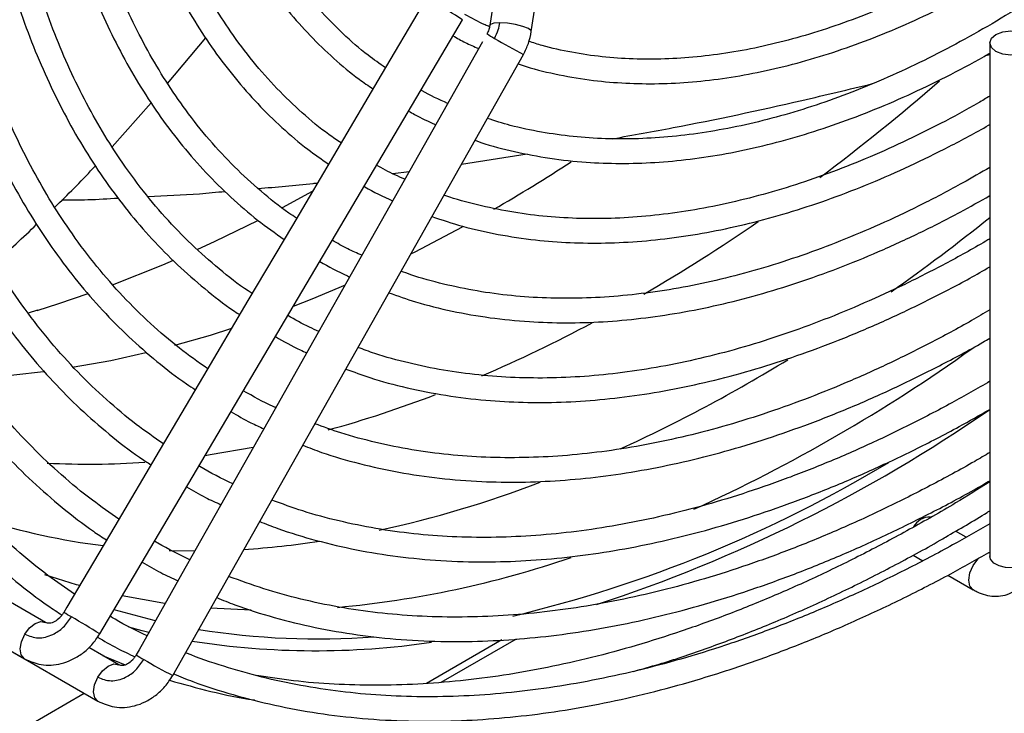
# Model space of a CAD drawing. Units: millimetres. Extents: x 5 to 414, y 3 to 291.
# Drawn here: x 216 to 221, y 41 to 45 of the extents above; entities that cross this region are included whole.
import ezdxf

# ---------------------------------------------------------------- set-up
doc = ezdxf.new("R2010")
doc.units = ezdxf.units.MM

msp = doc.modelspace()

# ---------------------------------------------------------------- linework, layer by layer
at = {"color": 7, "linetype": 'Continuous', "lineweight": 25}
for p, q in [((218.551, 44.5293), (219.0574, 47.8491)), ((218.3602, 44.8704), (218.3137, 44.5655)), ((217.9265, 44.6799), (217.6915, 44.2817)), ((216.0798, 41.0795), (218.1568, 44.5978)), ((216.468, 44.2323), (216.6869, 44.4935)), ((218.2711, 44.4717), (218.0438, 44.069)), ((221.1771, 44.4647), (221.1771, 41.5263)), ((216.4973, 40.8412), (218.5057, 44.399)), ((221.1546, 44.3933), (221.1771, 44.3992)), ((217.6915, 44.2817), (217.437, 43.8507)), ((216.1507, 43.8698), (216.3746, 44.1216)), ((218.0438, 44.069), (217.798, 43.6335)), ((217.437, 43.8507), (217.1827, 43.4198)), ((218.1511, 43.7709), (218.5278, 43.829)), ((217.7573, 43.7164), (217.8513, 43.728)), ((217.2969, 43.6134), (217.1248, 43.5196)), ((217.798, 43.6335), (217.5521, 43.198)), ((217.1827, 43.4198), (216.9283, 42.989)), ((217.5521, 43.198), (217.3063, 42.7625)), ((216.9283, 42.989), (216.674, 42.5581)), ((215.7224, 42.9331), (215.6696, 42.9172)), ((217.3063, 42.7625), (217.042, 42.2943)), ((216.674, 42.5581), (216.4197, 42.1274)), ((217.042, 42.2943), (216.7962, 41.8588)), ((216.4197, 42.1274), (216.1654, 41.6966)), ((216.7962, 41.8588), (216.5503, 41.4234)), ((216.1654, 41.6966), (215.8913, 41.2324)), ((221.0413, 41.6329), (220.9804, 41.6681)), ((220.7374, 41.5312), (220.7932, 41.499)), ((216.5503, 41.4234), (216.3045, 40.9879)), ((220.9374, 41.4158), (221.0816, 41.3326)), ((214.9809, 41.3227), (215.6491, 40.937)), ((215.7691, 41.1448), (215.5675, 41.2612)), ((215.8913, 41.2324), (215.8731, 41.2016)), ((216.9475, 41.2151), (216.7147, 41.2263)), ((215.4161, 41.0714), (216.0691, 40.6944)), ((216.1891, 40.9023), (216.0167, 41.0018)), ((218.0352, 40.8026), (218.4654, 41.0509)), ((216.0951, 40.9565), (216.2245, 40.9025)), ((216.3045, 40.9879), (216.2883, 40.9591)), ((197.9754, 30.3395), (215.9908, 40.7396))]:
    msp.add_line(p, q, dxfattribs=at)
at = {"color": 8, "linetype": 'Continuous', "lineweight": 25}
for p, q in [((216.6243, 41.5543), (216.4775, 41.5564)), ((218.3824, 41.0453), (217.9504, 40.7959))]:
    msp.add_line(p, q, dxfattribs=at)
at = {"color": 8, "linetype": 'Continuous', "lineweight": 25, "flags": 128}
for points in [[(218.3713, 44.5803), (218.337, 44.5779), (218.3172, 44.5708), (218.3137, 44.5655)], [(218.551, 44.5293), (218.5498, 44.5346), (218.5342, 44.5471), (218.5031, 44.5597), (218.4612, 44.5705), (218.4149, 44.5777), (218.3713, 44.5803)], [(218.1545, 43.4089), (217.8833, 43.266), (217.8593, 43.254)], [(217.4843, 43.0778), (217.2943, 42.9975), (217.1868, 42.9547)], [(216.8334, 42.8281), (216.7126, 42.7898), (216.5085, 42.731)], [(216.3435, 42.6889), (216.1422, 42.6444), (215.9223, 42.6047)], [(215.7573, 42.581), (215.5871, 42.5624), (215.348, 42.5465)], [(221.0814, 41.3327), (221.0632, 41.3537), (221.0567, 41.3875), (221.0632, 41.4287), (221.0816, 41.4711), (221.1091, 41.5083), (221.1146, 41.5138)], [(221.1689, 41.545), (221.174, 41.5458), (221.1771, 41.546)], [(221.382, 41.4773), (221.3483, 41.4637), (221.3085, 41.4574), (221.2674, 41.4592), (221.2298, 41.469), (221.2002, 41.4855), (221.182, 41.5069), (221.1771, 41.5263)], [(215.6501, 41.0773), (215.6779, 41.1141), (215.7105, 41.1397), (215.7428, 41.1503), (215.7692, 41.1447)], [(215.649, 40.937), (215.6481, 40.9376), (215.6301, 40.9594), (215.6242, 40.9936), (215.6312, 41.035), (215.6501, 41.0773)], [(216.0681, 40.8313), (216.0953, 40.8687), (216.1276, 40.8955), (216.1602, 40.9075), (216.188, 40.9028), (216.1886, 40.9025)], [(216.0691, 40.6944), (216.0512, 40.7144), (216.0442, 40.7477), (216.0501, 40.7888), (216.0681, 40.8313)]]:
    msp.add_lwpolyline(points, dxfattribs=at)
at = {"color": 7, "linetype": 'Continuous', "lineweight": 25, "flags": 128}
for points in [[(221.2123, 44.5137), (221.2512, 44.5287), (221.2971, 44.534), (221.343, 44.5287), (221.382, 44.5137), (221.408, 44.4913), (221.4171, 44.4647), (221.408, 44.4382), (221.382, 44.4158), (221.343, 44.4007), (221.2971, 44.3955), (221.2512, 44.4007), (221.2123, 44.4158), (221.1863, 44.4382), (221.1771, 44.4647), (221.1863, 44.4913), (221.2123, 44.5137)], [(216.9825, 43.4456), (216.7393, 43.3266), (216.6359, 43.2788)], [(216.5003, 43.2187), (216.4385, 43.1923), (216.1498, 43.0772)], [(216.011, 43.0267), (215.8424, 42.9696), (215.7197, 42.9311)], [(216.9588, 42.147), (216.7127, 42.1046), (216.6824, 42.1003)], [(215.9645, 41.3564), (215.9461, 41.3616), (215.7649, 41.4185)], [(216.4549, 41.2543), (216.4399, 41.2564), (216.2083, 41.2971)], [(216.3986, 41.1546), (216.3905, 41.1565), (216.1618, 41.2184)], [(216.3613, 41.0885), (216.3226, 41.0979), (216.2461, 41.1177)]]:
    msp.add_lwpolyline(points, dxfattribs=at)
at = {"color": 8, "linetype": 'Continuous', "lineweight": 25}
for centre, radius, start, end in [((216.3487, 41.7683), 3.3578, 57.4216, 60.652), ((218.6233, 45.0123), 0.5933, 236.5964, 241.4965), ((220.0682, 47.408), 3.3905, 239.3596, 242.5589), ((213.3554, 52.1073), 9.9347, 300.09214, 303.09223), ((213.8109, 52.6648), 11.7857, 305.24791, 308.68321), ((215.3029, 50.3574), 9.0362, 294.5722, 301.46932), ((216.2941, 47.9972), 6.474, 282.36564, 290.88432), ((216.5464, 45.267), 3.7086, 252.0487, 263.0819), ((216.5825, 46.5801), 5.0268, 273.6795, 278.6358), ((215.6042, 40.6648), 0.6003, 58.5468, 63.3897), ((214.2718, 38.25), 3.3578, 57.4216, 60.652), ((216.5992, 41.4282), 0.5627, 236.4632, 241.6297), ((218.0597, 43.8502), 3.3905, 239.3596, 242.5589)]:
    msp.add_arc(centre, radius, start, end, dxfattribs=at)
at = {"color": 7, "linetype": 'Continuous', "lineweight": 25}
for centre, radius, start, end in [((212.8968, 53.4676), 12.2028, 306.78203, 310.91861), ((214.1257, 51.7486), 10.0891, 300.16415, 304.5723), ((215.01, 50.1569), 8.2677, 293.20378, 298.06637), ((215.5286, 50.4684), 9.5338, 294.50398, 305.58025), ((215.6047, 48.6945), 6.6884, 285.46864, 291.01508), ((216.2261, 49.5143), 8.6958, 288.0752, 304.70537), ((216.0186, 46.4704), 4.4185, 266.8929, 274.1502), ((216.684, 48.5664), 7.5914, 283.41329, 301.04316), ((220.8339, 41.6409), 0.1079, 88.1822, 151.4304), ((216.9085, 47.0049), 5.7977, 275.26881, 288.8227), ((217.3279, 45.3624), 4.3112, 260.9057, 274.2667), ((217.3161, 45.5187), 4.5354, 261.0281, 278.4151)]:
    msp.add_arc(centre, radius, start, end, dxfattribs=at)
for points, knots in [([(223.9689, 47.7966), (223.932, 47.7393), (223.855, 47.6197), (223.7305, 47.4372), (223.5944, 47.2462), (223.4479, 47.0506), (223.2928, 46.8538), (223.1302, 46.6579), (222.9611, 46.4649), (222.7862, 46.2759), (222.6062, 46.0922), (222.4219, 45.9148), (222.2338, 45.7445), (222.0425, 45.582), (221.8486, 45.4279), (221.6527, 45.2827), (221.4552, 45.1471), (221.2566, 45.0213), (221.0576, 44.9057), (220.8585, 44.8008), (220.6598, 44.7067), (220.4619, 44.6238), (220.2654, 44.5521), (220.0705, 44.4921), (219.8776, 44.4437), (219.6872, 44.4073), (219.4994, 44.3828), (219.3147, 44.3706), (219.1333, 44.3707), (218.9554, 44.3833), (218.7816, 44.4094), (218.6417, 44.4393), (218.5623, 44.4653), (218.5371, 44.4736)], [0, 0, 0, 0, 0.024493, 0.051112, 0.079617, 0.109319, 0.13994, 0.171258, 0.203116, 0.235395, 0.268008, 0.300887, 0.333979, 0.367244, 0.400649, 0.434168, 0.467781, 0.501475, 0.535237, 0.569062, 0.602947, 0.636894, 0.670906, 0.704994, 0.739174, 0.773464, 0.807892, 0.842489, 0.877293, 0.912348, 0.947703, 0.983409, 1, 1, 1, 1]), ([(218.4757, 44.3459), (218.4911, 44.3405), (218.5668, 44.3137), (218.7106, 44.2805), (218.9008, 44.2484), (219.0915, 44.2323), (219.2803, 44.2295), (219.4733, 44.2397), (219.67, 44.2628), (219.87, 44.2987), (220.0728, 44.3474), (220.278, 44.4087), (220.485, 44.4824), (220.6935, 44.5684), (220.9029, 44.6664), (221.1128, 44.7762), (221.3227, 44.8975), (221.5321, 45.03), (221.7406, 45.1734), (221.9477, 45.3273), (222.1528, 45.4913), (222.3556, 45.6651), (222.5555, 45.848), (222.752, 46.0397), (222.9446, 46.2396), (223.1327, 46.4467), (223.3156, 46.6604), (223.4924, 46.8792), (223.6613, 47.1006), (223.819, 47.3188), (223.9562, 47.5199), (224.0448, 47.6542), (224.0853, 47.7188), (224.09, 47.7262)], [0, 0, 0, 0, 0.0095924, 0.047226, 0.0853505, 0.119867, 0.154412, 0.1889797, 0.2235654, 0.2581641, 0.292771, 0.3273813, 0.3619909, 0.3965963, 0.4311942, 0.4657815, 0.500355, 0.534912, 0.5694493, 0.6039631, 0.6384485, 0.6728988, 0.7073046, 0.7416522, 0.7759212, 0.8100792, 0.8440714, 0.8777983, 0.9110573, 0.943363, 0.9731852, 0.9969425, 1, 1, 1, 1]), ([(224.2162, 47.6463), (224.2158, 47.6457), (224.1759, 47.582), (224.0927, 47.4546), (223.9622, 47.261), (223.8211, 47.0617), (223.6694, 46.8572), (223.5089, 46.6511), (223.3407, 46.4458), (223.1656, 46.2428), (222.9846, 46.0438), (222.7983, 45.8497), (222.6074, 45.6617), (222.4125, 45.4806), (222.2142, 45.3071), (222.013, 45.1418), (221.8095, 44.9852), (221.6041, 44.838), (221.3974, 44.7005), (221.1899, 44.5731), (220.982, 44.4561), (220.7742, 44.3499), (220.567, 44.2547), (220.3607, 44.1708), (220.1558, 44.0984), (219.9526, 44.0376), (219.7516, 43.9887), (219.553, 43.9517), (219.3572, 43.9268), (219.1644, 43.9142), (218.975, 43.9141), (218.7891, 43.9266), (218.6073, 43.9523), (218.443, 43.9866), (218.3425, 44.0184), (218.2987, 44.0323)], [0, 0, 0, 0, 0.000227, 0.024752, 0.050157, 0.077363, 0.105715, 0.134948, 0.16485, 0.195272, 0.226102, 0.257254, 0.288666, 0.320287, 0.352076, 0.384004, 0.416045, 0.44818, 0.480393, 0.512673, 0.545013, 0.577408, 0.609856, 0.64236, 0.674924, 0.707559, 0.740277, 0.773096, 0.80604, 0.839135, 0.872414, 0.905914, 0.939676, 0.973743, 1, 1, 1, 1]), ([(217.7156, 44.3225), (217.6822, 44.3459), (217.5973, 44.4053), (217.47, 44.5171), (217.3328, 44.6563), (217.2091, 44.8058), (217.0981, 44.9625), (216.9998, 45.1241), (216.9104, 45.2959), (216.8299, 45.4773), (216.7586, 45.668), (216.6966, 45.8678), (216.6441, 46.076), (216.6009, 46.2924), (216.5676, 46.5166), (216.5433, 46.7471), (216.5353, 46.9063), (216.5314, 46.9857)], [0, 0, 0, 0, 0.0471153, 0.1199709, 0.1936411, 0.2680636, 0.3350759, 0.4019584, 0.4687197, 0.5353769, 0.601948, 0.6684497, 0.7348972, 0.801303, 0.8676771, 0.9340271, 1, 1, 1, 1]), ([(216.3959, 46.9075), (216.3976, 46.8693), (216.4028, 46.7511), (216.4218, 46.5595), (216.4523, 46.3327), (216.4928, 46.1129), (216.5428, 45.9002), (216.6023, 45.695), (216.6713, 45.4979), (216.7497, 45.3091), (216.8376, 45.1291), (216.935, 44.9583), (217.0418, 44.7969), (217.158, 44.6455), (217.2836, 44.5043), (217.4191, 44.3744), (217.5393, 44.2729), (217.6174, 44.2199), (217.6442, 44.2017)], [0, 0, 0, 0, 0.0313042, 0.0967496, 0.1623062, 0.2279761, 0.2937663, 0.3596891, 0.425762, 0.4920087, 0.5584592, 0.625151, 0.6921293, 0.7594476, 0.8271679, 0.8953604, 0.9641015, 1, 1, 1, 1]), ([(217.4614, 43.8919), (217.4378, 43.9077), (217.3603, 43.9598), (217.2374, 44.0632), (217.0922, 44.2022), (216.9558, 44.3571), (216.8329, 44.5206), (216.7234, 44.6906), (216.6266, 44.8646), (216.5389, 45.0484), (216.4602, 45.2418), (216.3908, 45.4444), (216.3308, 45.6557), (216.2802, 45.8754), (216.2391, 46.1031), (216.208, 46.3384), (216.187, 46.5644), (216.1809, 46.7148), (216.1782, 46.7818)], [0, 0, 0, 0, 0.030247, 0.099625, 0.169738, 0.240539, 0.311966, 0.37599, 0.439911, 0.503735, 0.567478, 0.631154, 0.694776, 0.758357, 0.821905, 0.885428, 0.948932, 1, 1, 1, 1]), ([(216.0411, 46.7026), (216.0451, 46.6286), (216.0537, 46.472), (216.0786, 46.2405), (216.1131, 46.0068), (216.1573, 45.7801), (216.2111, 45.5607), (216.2744, 45.3489), (216.3472, 45.1453), (216.4295, 44.9502), (216.5213, 44.7639), (216.6225, 44.5868), (216.7332, 44.4193), (216.8534, 44.2618), (216.9829, 44.1145), (217.1222, 43.9785), (217.2575, 43.8627), (217.35, 43.7983), (217.3897, 43.7706)], [0, 0, 0, 0, 0.056344, 0.11913, 0.182016, 0.245004, 0.308104, 0.371326, 0.434686, 0.498206, 0.561914, 0.625842, 0.690031, 0.754527, 0.819383, 0.884661, 0.950425, 1, 1, 1, 1]), ([(217.2069, 43.4608), (217.192, 43.4705), (217.1209, 43.5169), (217.0015, 43.6141), (216.849, 43.7533), (216.7052, 43.9087), (216.5748, 44.0728), (216.4576, 44.2437), (216.3533, 44.419), (216.2578, 44.6044), (216.1714, 44.7996), (216.0942, 45.0041), (216.0263, 45.2176), (215.9678, 45.4397), (215.9188, 45.6701), (215.8794, 45.9083), (215.85, 46.1541), (215.8313, 46.3771), (215.8266, 46.5208), (215.8248, 46.5778)], [0, 0, 0, 0, 0.017616, 0.083984, 0.151019, 0.218683, 0.286926, 0.348438, 0.409855, 0.471183, 0.532433, 0.593618, 0.65475, 0.71584, 0.776896, 0.837926, 0.898936, 0.959931, 1, 1, 1, 1]), ([(215.6877, 46.4986), (215.6887, 46.4696), (215.6925, 46.354), (215.7092, 46.1579), (215.7376, 45.9109), (215.7763, 45.6709), (215.8244, 45.4378), (215.8822, 45.2121), (215.9495, 44.9943), (216.0264, 44.7848), (216.1128, 44.5838), (216.2087, 44.3917), (216.314, 44.209), (216.4288, 44.0359), (216.5531, 43.8728), (216.6868, 43.7201), (216.8302, 43.5785), (216.9789, 43.4499), (217.084, 43.3752), (217.135, 43.339)], [0, 0, 0, 0, 0.0202681, 0.0806117, 0.1410464, 0.2015722, 0.2621931, 0.3229164, 0.3837537, 0.4447204, 0.5058363, 0.5671262, 0.6286201, 0.6903535, 0.7523677, 0.8147099, 0.8774326, 0.9405925, 1, 1, 1, 1]), ([(216.9523, 43.0296), (216.9446, 43.0344), (216.8787, 43.0765), (216.762, 43.1693), (216.6027, 43.3093), (216.4521, 43.4656), (216.3099, 43.6365), (216.1817, 43.8157), (216.0672, 44.0006), (215.9657, 44.1889), (215.8732, 44.3871), (215.7898, 44.5948), (215.7157, 44.8116), (215.651, 45.0373), (215.5958, 45.2714), (215.5502, 45.5135), (215.5141, 45.7631), (215.4884, 46.0204), (215.474, 46.2241), (215.4716, 46.3439), (215.471, 46.3735)], [0, 0, 0, 0, 0.008382, 0.072116, 0.136457, 0.201375, 0.266827, 0.332765, 0.39193, 0.451019, 0.510037, 0.568994, 0.6279, 0.686765, 0.745596, 0.804402, 0.863188, 0.921958, 0.980715, 1, 1, 1, 1]), ([(215.3334, 46.2941), (215.3366, 46.224), (215.3438, 46.065), (215.3664, 45.8244), (215.3992, 45.5713), (215.442, 45.3252), (215.4943, 45.0862), (215.5563, 44.8549), (215.6279, 44.6315), (215.709, 44.4164), (215.7996, 44.2101), (215.8998, 44.0128), (216.0094, 43.8249), (216.1286, 43.6467), (216.2571, 43.4786), (216.3952, 43.321), (216.5426, 43.1739), (216.7002, 43.0395), (216.8134, 42.951), (216.8762, 42.9113), (216.8808, 42.9084)], [0, 0, 0, 0, 0.045963, 0.104217, 0.162554, 0.220975, 0.279484, 0.338089, 0.396801, 0.455635, 0.51461, 0.573748, 0.633076, 0.692626, 0.752436, 0.812548, 0.873007, 0.933864, 0.99517, 1, 1, 1, 1]), ([(216.6978, 42.5985), (216.6432, 42.6371), (216.53, 42.7171), (216.3684, 42.8562), (216.2104, 43.0119), (216.0609, 43.1829), (215.9254, 43.3622), (215.8034, 43.5476), (215.6944, 43.7369), (215.5943, 43.9363), (215.5033, 44.1453), (215.4216, 44.3636), (215.3492, 44.591), (215.2862, 44.827), (215.2328, 45.0714), (215.189, 45.3236), (215.1547, 45.5832), (215.131, 45.8505), (215.1186, 46.0461), (215.117, 46.1542), (215.1168, 46.1691)], [0, 0, 0, 0, 0.057544, 0.119452, 0.181892, 0.24483, 0.308225, 0.365387, 0.422477, 0.4795, 0.536464, 0.593378, 0.650251, 0.70709, 0.763903, 0.820694, 0.877469, 0.934231, 0.990981, 1, 1, 1, 1]), ([(214.9794, 46.0897), (214.9798, 46.0744), (214.9824, 45.9664), (214.9967, 45.7712), (215.0228, 45.505), (215.0595, 45.2458), (215.1056, 44.9934), (215.1614, 44.7484), (215.2269, 44.511), (215.302, 44.2817), (215.3866, 44.0608), (215.4808, 43.8487), (215.5845, 43.6457), (215.6978, 43.4522), (215.8205, 43.2685), (215.9526, 43.0948), (216.0943, 42.9318), (216.2453, 42.7793), (216.4063, 42.639), (216.5338, 42.5386), (216.6102, 42.4894), (216.627, 42.4786)], [0, 0, 0, 0, 0.009293, 0.065583, 0.121949, 0.178392, 0.234912, 0.291514, 0.348207, 0.405, 0.461907, 0.518946, 0.576136, 0.633503, 0.691076, 0.748888, 0.806975, 0.86538, 0.924145, 0.983316, 1, 1, 1, 1]), ([(216.4438, 42.1682), (216.3917, 42.2045), (216.279, 42.2829), (216.1156, 42.4206), (215.9517, 42.5781), (215.7963, 42.7508), (215.6497, 42.9383), (215.5175, 43.1331), (215.3992, 43.3331), (215.2941, 43.5358), (215.198, 43.7484), (215.1112, 43.9704), (215.0336, 44.2016), (214.9654, 44.4415), (214.9068, 44.6899), (214.8578, 44.9463), (214.8183, 45.2103), (214.789, 45.4818), (214.7701, 45.7332), (214.7653, 45.8968), (214.7634, 45.965)], [0, 0, 0, 0, 0.05143, 0.111218, 0.171496, 0.232235, 0.293399, 0.354948, 0.410208, 0.465411, 0.520559, 0.57566, 0.630723, 0.685753, 0.740758, 0.795741, 0.850709, 0.905663, 0.960607, 1, 1, 1, 1]), ([(214.626, 45.8857), (214.6282, 45.8244), (214.6338, 45.6681), (214.6538, 45.4237), (214.6848, 45.1522), (214.7258, 44.8876), (214.7765, 44.63), (214.8368, 44.38), (214.9068, 44.1377), (214.9865, 43.9037), (215.0757, 43.6782), (215.1745, 43.4616), (215.2828, 43.2542), (215.4007, 43.0564), (215.528, 42.8684), (215.6648, 42.6907), (215.8111, 42.5235), (215.9667, 42.367), (216.1322, 42.2227), (216.2679, 42.1162), (216.351, 42.0624), (216.3729, 42.0482)], [0, 0, 0, 0, 0.035285, 0.089878, 0.144541, 0.199275, 0.254081, 0.308966, 0.363936, 0.419002, 0.474177, 0.529477, 0.584922, 0.640535, 0.696342, 0.752373, 0.808663, 0.865247, 0.922165, 0.979458, 1, 1, 1, 1]), ([(216.1897, 41.7377), (216.1386, 41.7729), (216.0251, 41.851), (215.859, 41.9889), (215.6896, 42.1485), (215.5286, 42.3234), (215.3763, 42.5129), (215.2385, 42.7099), (215.1144, 42.9122), (215.0037, 43.1175), (214.9019, 43.3328), (214.8093, 43.5576), (214.726, 43.7916), (214.652, 44.0346), (214.5876, 44.2861), (214.5326, 44.5459), (214.4874, 44.8135), (214.4518, 45.0886), (214.4266, 45.3711), (214.4126, 45.5954), (214.4103, 45.7274), (214.4098, 45.7609)], [0, 0, 0, 0, 0.047417, 0.105299, 0.163633, 0.222394, 0.281552, 0.34107, 0.394672, 0.448222, 0.50172, 0.555174, 0.608591, 0.661976, 0.715336, 0.768675, 0.821997, 0.875307, 0.928606, 0.981896, 1, 1, 1, 1]), ([(214.2716, 45.6811), (214.2719, 45.6672), (214.2742, 45.5548), (214.288, 45.3496), (214.3134, 45.0662), (214.3495, 44.7899), (214.395, 44.5203), (214.4504, 44.2579), (214.5154, 44.0032), (214.5901, 43.7565), (214.6745, 43.5181), (214.7684, 43.2884), (214.872, 43.0677), (214.985, 42.8564), (215.1076, 42.6546), (215.2397, 42.4629), (215.3813, 42.2814), (215.5323, 42.1105), (215.6927, 41.9505), (215.863, 41.8026), (216.0051, 41.6913), (216.0933, 41.6341), (216.1187, 41.6176)], [0, 0, 0, 0, 0.007514, 0.060493, 0.113538, 0.166647, 0.219823, 0.273067, 0.326385, 0.379786, 0.433279, 0.486877, 0.540595, 0.594451, 0.648468, 0.702669, 0.757083, 0.811739, 0.866672, 0.921917, 0.977509, 1, 1, 1, 1]), ([(215.9355, 41.3072), (215.8839, 41.3424), (215.7683, 41.4214), (215.5983, 41.561), (215.4237, 41.7231), (215.2576, 41.9005), (215.1, 42.0924), (214.9518, 42.299), (214.8184, 42.5119), (214.699, 42.7291), (214.593, 42.9483), (214.4962, 43.1771), (214.4086, 43.4152), (214.3303, 43.6624), (214.2616, 43.9182), (214.2023, 44.1823), (214.1528, 44.4545), (214.1128, 44.7341), (214.083, 45.0212), (214.063, 45.2983), (214.0578, 45.4827), (214.0554, 45.5666)], [0, 0, 0, 0, 0.045094, 0.101154, 0.157631, 0.214505, 0.271747, 0.329326, 0.38721, 0.439143, 0.491034, 0.542884, 0.594699, 0.646484, 0.698245, 0.749987, 0.801712, 0.853425, 0.905127, 0.956821, 1, 1, 1, 1]), ([(213.9157, 45.5447), (213.9185, 45.457), (213.9244, 45.2688), (213.9454, 44.9875), (213.9761, 44.6995), (214.0168, 44.4183), (214.0672, 44.1441), (214.1274, 43.8774), (214.1973, 43.6185), (214.2768, 43.3677), (214.3661, 43.1253), (214.4649, 42.8918), (214.5733, 42.6673), (214.6912, 42.4523), (214.8187, 42.2471), (214.9557, 42.0519), (215.1021, 41.867), (215.2581, 41.6929), (215.4233, 41.5297), (215.5985, 41.3786), (215.7454, 41.2642), (215.8368, 41.205), (215.8637, 41.1875)], [0, 0, 0, 0, 0.044504, 0.09549, 0.146536, 0.197641, 0.248807, 0.300039, 0.351341, 0.402721, 0.45419, 0.505758, 0.557442, 0.609257, 0.661225, 0.713367, 0.765708, 0.818277, 0.871104, 0.92422, 0.977656, 1, 1, 1, 1]), ([(218.3117, 44.5575), (218.3035, 44.5609), (218.2545, 44.5805), (218.2089, 44.6062), (218.1709, 44.6276)], [0, 0, 0, 0, 0.16895, 1, 1, 1, 1]), ([(218.3137, 44.5654), (218.312, 44.5571), (218.3087, 44.5405), (218.3007, 44.5249), (218.2967, 44.517)], [0, 0, 0, 0, 0.49715, 1, 1, 1, 1]), ([(218.3402, 44.4909), (218.3483, 44.507), (218.3626, 44.5358), (218.3687, 44.5667), (218.3713, 44.5803)], [0, 0, 0, 0, 0.559769, 1, 1, 1, 1]), ([(218.1025, 44.5059), (218.1258, 44.4925), (218.173, 44.4651), (218.2237, 44.4439), (218.2494, 44.4332)], [0, 0, 0, 0, 0.49176, 1, 1, 1, 1]), ([(218.5057, 44.399), (218.5162, 44.4198), (218.5373, 44.4615), (218.5464, 44.5067), (218.551, 44.5294)], [0, 0, 0, 0, 0.498926, 1, 1, 1, 1]), ([(218.2281, 43.9072), (218.2315, 43.9059), (218.2964, 43.8812), (218.4305, 43.8468), (218.631, 43.8053), (218.8333, 43.7818), (219.0344, 43.7727), (219.2329, 43.777), (219.4353, 43.7942), (219.6413, 43.8243), (219.8503, 43.8672), (220.062, 43.9228), (220.2759, 43.991), (220.4916, 44.0716), (220.7085, 44.1641), (220.9263, 44.2696), (221.0827, 44.3508), (221.1663, 44.4001), (221.1771, 44.4065)], [0, 0, 0, 0, 0.004115, 0.078774, 0.154336, 0.230788, 0.299673, 0.368606, 0.437576, 0.506574, 0.575591, 0.644619, 0.71365, 0.782678, 0.851696, 0.9207, 0.989684, 1, 1, 1, 1]), ([(219.0189, 43.9162), (219.1336, 43.9369), (219.4936, 44.0016), (219.9906, 44.1076), (220.3703, 44.199), (220.5053, 44.2315)], [0, 0, 0, 0, 0.23146, 0.726673, 1, 1, 1, 1]), ([(218.0719, 44.1187), (218.0221, 44.1407), (217.9697, 44.1637), (217.921, 44.1931), (217.9187, 44.1945)], [0, 0, 0, 0, 0.95227, 1, 1, 1, 1]), ([(221.1771, 44.1602), (221.1553, 44.1471), (221.0614, 44.0908), (220.8953, 44.0021), (220.6792, 43.8946), (220.4638, 43.799), (220.2494, 43.7147), (220.0366, 43.6419), (219.8256, 43.5809), (219.6167, 43.5319), (219.4104, 43.4949), (219.2069, 43.4701), (219.0065, 43.4577), (218.8095, 43.4578), (218.6161, 43.4707), (218.4265, 43.4961), (218.2418, 43.5362), (218.1165, 43.5691), (218.0548, 43.5924), (218.0512, 43.5938)], [0, 0, 0, 0, 0.019277, 0.083083, 0.146989, 0.210995, 0.275105, 0.339332, 0.403692, 0.468212, 0.532923, 0.597868, 0.663096, 0.728665, 0.79464, 0.861093, 0.928099, 0.995733, 1, 1, 1, 1]), ([(217.848, 44.0747), (217.8593, 44.0679), (217.9091, 44.0384), (217.9623, 44.0151), (218.0033, 43.9972)], [0, 0, 0, 0, 0.229205, 1, 1, 1, 1]), ([(217.9813, 43.4701), (218.0393, 43.4509), (218.1627, 43.41), (218.361, 43.3657), (218.567, 43.3347), (218.7727, 43.3191), (218.976, 43.3168), (219.1835, 43.3275), (219.3949, 43.351), (219.6096, 43.3875), (219.8272, 43.4367), (220.0474, 43.4985), (220.2696, 43.5729), (220.4934, 43.6596), (220.7185, 43.7582), (220.9443, 43.8701), (221.0973, 43.9503), (221.1749, 43.9963), (221.1771, 43.9976)], [0, 0, 0, 0, 0.063467, 0.135243, 0.207812, 0.273559, 0.339349, 0.405173, 0.471025, 0.536898, 0.602784, 0.668677, 0.734572, 0.800462, 0.866342, 0.93221, 0.998059, 1, 1, 1, 1]), ([(215.8214, 43.5241), (215.8961, 43.596), (215.9757, 43.6727), (216.0498, 43.7563), (216.0545, 43.7615)], [0, 0, 0, 0, 0.937708, 1, 1, 1, 1]), ([(217.8264, 43.6839), (217.7889, 43.7003), (217.7335, 43.7245), (217.6817, 43.7551), (217.6651, 43.7649)], [0, 0, 0, 0, 0.678305, 1, 1, 1, 1]), ([(221.1771, 43.7519), (221.1255, 43.7218), (220.9989, 43.648), (220.7976, 43.543), (220.5736, 43.4356), (220.3504, 43.3399), (220.1283, 43.2556), (219.9079, 43.183), (219.6894, 43.1222), (219.4731, 43.0735), (219.2594, 43.037), (219.0486, 43.0127), (218.841, 43.0009), (218.6368, 43.0017), (218.4363, 43.0153), (218.2396, 43.0417), (218.0476, 43.0822), (217.9024, 43.1209), (217.8235, 43.1504), (217.8048, 43.1575)], [0, 0, 0, 0, 0.042277, 0.103599, 0.165011, 0.226514, 0.288115, 0.349823, 0.411658, 0.473641, 0.535804, 0.598182, 0.660819, 0.723768, 0.787084, 0.850829, 0.915069, 0.979868, 1, 1, 1, 1]), ([(216.9856, 43.6314), (217.0905, 43.6392), (217.2032, 43.6476), (217.3182, 43.662), (217.3262, 43.663)], [0, 0, 0, 0, 0.930461, 1, 1, 1, 1]), ([(216.356, 43.5854), (216.4539, 43.5894), (216.599, 43.5953), (216.7484, 43.6097), (216.7971, 43.6143)], [0, 0, 0, 0, 0.6742039, 1, 1, 1, 1]), ([(217.5931, 43.643), (217.5945, 43.6422), (217.6467, 43.6106), (217.7025, 43.5853), (217.7568, 43.5606)], [0, 0, 0, 0, 0.025638, 1, 1, 1, 1]), ([(215.862, 43.5651), (215.9117, 43.5653), (216.0174, 43.5655), (216.1272, 43.5725), (216.1853, 43.5763)], [0, 0, 0, 0, 0.470186, 1, 1, 1, 1]), ([(217.7349, 43.0336), (217.7858, 43.0156), (217.9035, 42.9741), (218.0971, 42.9265), (218.3145, 42.8882), (218.5324, 42.8666), (218.7486, 42.8596), (218.9616, 42.866), (219.1786, 42.8852), (219.3991, 42.9173), (219.6227, 42.9622), (219.849, 43.0198), (220.0777, 43.09), (220.3082, 43.1727), (220.5402, 43.2675), (220.7733, 43.3748), (220.9857, 43.4818), (221.1204, 43.5582), (221.1771, 43.5903)], [0, 0, 0, 0, 0.052164, 0.12068, 0.189908, 0.259826, 0.322861, 0.385932, 0.449029, 0.512147, 0.575278, 0.638419, 0.701562, 0.764705, 0.827841, 0.890968, 0.954083, 1, 1, 1, 1]), ([(215.4741, 43.2106), (215.475, 43.2113), (215.5619, 43.275), (215.6404, 43.3507), (215.7181, 43.4257)], [0, 0, 0, 0, 0.010267, 1, 1, 1, 1]), ([(217.5805, 43.2483), (217.5536, 43.26), (217.4952, 43.2854), (217.4404, 43.3173), (217.411, 43.3345)], [0, 0, 0, 0, 0.461635, 1, 1, 1, 1]), ([(221.1771, 43.343), (221.1694, 43.3384), (221.0843, 43.2869), (220.9216, 43.1988), (220.6894, 43.0798), (220.4577, 42.9732), (220.227, 42.8777), (219.9976, 42.7939), (219.7699, 42.7218), (219.5442, 42.6618), (219.3209, 42.6138), (219.1002, 42.5781), (218.8824, 42.5548), (218.6679, 42.544), (218.4569, 42.5459), (218.2496, 42.5607), (218.0462, 42.5883), (217.8475, 42.6298), (217.6843, 42.6736), (217.5901, 42.7087), (217.5582, 42.7206)], [0, 0, 0, 0, 0.00586, 0.064891, 0.124007, 0.183205, 0.242487, 0.30186, 0.361335, 0.42093, 0.480665, 0.540569, 0.600674, 0.66102, 0.721652, 0.782621, 0.843981, 0.905787, 0.968097, 1, 1, 1, 1]), ([(217.3392, 43.2129), (217.3913, 43.1834), (217.4472, 43.1517), (217.5067, 43.1266), (217.5108, 43.1248)], [0, 0, 0, 0, 0.930403, 1, 1, 1, 1]), ([(217.4884, 42.5969), (217.5342, 42.58), (217.6482, 42.5379), (217.8392, 42.4874), (218.0608, 42.4436), (218.283, 42.4166), (218.5039, 42.4043), (218.7218, 42.4054), (218.9438, 42.4195), (219.1696, 42.4465), (219.3987, 42.4863), (219.6308, 42.5389), (219.8654, 42.6041), (220.1021, 42.6818), (220.3406, 42.772), (220.5804, 42.8742), (220.821, 42.9891), (221.0201, 43.0917), (221.1388, 43.1602), (221.1771, 43.1823)], [0, 0, 0, 0, 0.044072, 0.109746, 0.176062, 0.243005, 0.303603, 0.364232, 0.424887, 0.485561, 0.54625, 0.606949, 0.667654, 0.728359, 0.789062, 0.849758, 0.910445, 0.97112, 1, 1, 1, 1]), ([(221.1771, 42.9356), (221.1424, 42.915), (221.0277, 42.8471), (220.8329, 42.7433), (220.5932, 42.6241), (220.3542, 42.5169), (220.1161, 42.4211), (219.8795, 42.3371), (219.6447, 42.2649), (219.4119, 42.2048), (219.1816, 42.1569), (218.9539, 42.1213), (218.7293, 42.0981), (218.5079, 42.0875), (218.29, 42.0896), (218.0759, 42.1047), (217.8658, 42.1327), (217.6602, 42.1744), (217.4746, 42.2237), (217.3607, 42.2652), (217.3113, 42.2832)], [0, 0, 0, 0, 0.02472, 0.081775, 0.138907, 0.196115, 0.2534, 0.310772, 0.368239, 0.425819, 0.483531, 0.541399, 0.599455, 0.657732, 0.716272, 0.775119, 0.83432, 0.893925, 0.953983, 1, 1, 1, 1]), ([(217.3345, 42.8124), (217.3164, 42.8202), (217.255, 42.8468), (217.1973, 42.8801), (217.1566, 42.9035)], [0, 0, 0, 0, 0.294372, 1, 1, 1, 1]), ([(217.0853, 42.7827), (217.1321, 42.7558), (217.1907, 42.7222), (217.2528, 42.6952), (217.2653, 42.6899)], [0, 0, 0, 0, 0.79998, 1, 1, 1, 1]), ([(217.242, 42.1604), (217.278, 42.1464), (217.3833, 42.1054), (217.5666, 42.0532), (217.7915, 42.0031), (218.0253, 41.9688), (218.2584, 41.9506), (218.4893, 41.9471), (218.7164, 41.9567), (218.9474, 41.9792), (219.1819, 42.0146), (219.4195, 42.0628), (219.6598, 42.1237), (219.9025, 42.1972), (220.1472, 42.2831), (220.3934, 42.3814), (220.6407, 42.4916), (220.8889, 42.6148), (221.0678, 42.709), (221.1639, 42.7656), (221.1771, 42.7734)], [0, 0, 0, 0, 0.032697, 0.095812, 0.15951, 0.223781, 0.288601, 0.347046, 0.405518, 0.464009, 0.522515, 0.581032, 0.639556, 0.698082, 0.756607, 0.815128, 0.873643, 0.932148, 0.990641, 1, 1, 1, 1]), ([(221.1771, 42.5265), (221.1047, 42.4849), (220.9497, 42.3958), (220.7124, 42.2727), (220.4654, 42.1547), (220.2193, 42.0485), (219.9744, 41.9538), (219.731, 41.871), (219.4895, 41.8001), (219.2501, 41.7414), (219.0133, 41.695), (218.7792, 41.661), (218.5482, 41.6394), (218.3206, 41.6306), (218.0965, 41.6345), (217.8763, 41.6514), (217.6601, 41.6814), (217.4484, 41.725), (217.249, 41.7787), (217.1235, 41.8244), (217.0645, 41.846)], [0, 0, 0, 0, 0.048489, 0.103768, 0.159116, 0.214534, 0.270026, 0.3256, 0.381267, 0.437041, 0.492942, 0.548993, 0.605222, 0.66166, 0.718344, 0.775315, 0.832614, 0.890285, 0.948372, 1, 1, 1, 1]), ([(217.0881, 42.3759), (217.0831, 42.378), (217.0186, 42.4057), (216.9579, 42.4401), (216.9018, 42.4719)], [0, 0, 0, 0, 0.0768349, 1, 1, 1, 1]), ([(216.8313, 42.3525), (216.8687, 42.3306), (216.9298, 42.2949), (216.9946, 42.266), (217.0197, 42.2548)], [0, 0, 0, 0, 0.61281, 1, 1, 1, 1]), ([(216.9955, 41.7238), (217.0299, 41.7101), (217.1351, 41.668), (217.3197, 41.6133), (217.549, 41.559), (217.7873, 41.5205), (218.0334, 41.4972), (218.2781, 41.4901), (218.5194, 41.4973), (218.7559, 41.5173), (218.996, 41.5501), (219.2393, 41.5958), (219.4855, 41.6542), (219.7342, 41.7252), (219.985, 41.8087), (220.2376, 41.9047), (220.4914, 42.0127), (220.7462, 42.1332), (220.9749, 42.2503), (221.1186, 42.3322), (221.1771, 42.3656)], [0, 0, 0, 0, 0.029515, 0.090406, 0.15183, 0.213778, 0.27623, 0.339156, 0.395661, 0.452189, 0.508731, 0.565283, 0.621842, 0.678404, 0.734967, 0.791528, 0.848083, 0.904631, 0.96117, 1, 1, 1, 1]), ([(221.1771, 42.1189), (221.1484, 42.1018), (221.0347, 42.0343), (220.8361, 41.9275), (220.5817, 41.7989), (220.3278, 41.6825), (220.0749, 41.5775), (219.8234, 41.4844), (219.5735, 41.4031), (219.3255, 41.3339), (219.0799, 41.277), (218.8368, 41.2324), (218.5966, 41.2002), (218.3596, 41.1807), (218.1259, 41.1739), (217.8959, 41.1799), (217.6699, 41.199), (217.4479, 41.2312), (217.2305, 41.2771), (217.0194, 41.3349), (216.8845, 41.3844), (216.8178, 41.4089)], [0, 0, 0, 0, 0.018142, 0.07174, 0.125403, 0.17913, 0.232923, 0.286787, 0.34073, 0.394762, 0.448898, 0.503157, 0.557559, 0.612132, 0.666903, 0.721908, 0.777181, 0.832761, 0.888686, 0.944997, 1, 1, 1, 1]), ([(216.8419, 41.9399), (216.7776, 41.9704), (216.7114, 42.0017), (216.6491, 42.04), (216.6474, 42.041)], [0, 0, 0, 0, 0.9724478, 1, 1, 1, 1]), ([(216.7492, 41.2873), (216.7837, 41.2733), (216.8906, 41.2297), (217.0784, 41.1723), (217.3123, 41.1143), (217.5551, 41.0721), (217.8059, 41.045), (218.0552, 41.0341), (218.3014, 41.0377), (218.5429, 41.0541), (218.7881, 41.0833), (219.0368, 41.1255), (219.2884, 41.1804), (219.5427, 41.2479), (219.7993, 41.3281), (220.0577, 41.4207), (220.3177, 41.5256), (220.5789, 41.6425), (220.8408, 41.7722), (221.0403, 41.8773), (221.1525, 41.9428), (221.1771, 41.9572)], [0, 0, 0, 0, 0.028102, 0.086999, 0.146385, 0.206252, 0.266584, 0.327354, 0.382079, 0.436825, 0.491584, 0.546354, 0.601131, 0.655913, 0.710696, 0.765478, 0.820256, 0.875029, 0.929794, 0.98455, 1, 1, 1, 1]), ([(216.5771, 41.9219), (216.6126, 41.9011), (216.6763, 41.8635), (216.7439, 41.8329), (216.7739, 41.8193)], [0, 0, 0, 0, 0.5563342, 1, 1, 1, 1]), ([(221.1771, 41.9504), (221.1117, 41.9097), (220.9587, 41.8143), (220.7178, 41.6772), (220.4548, 41.5371), (220.1921, 41.4087), (219.9301, 41.2917), (219.6692, 41.1865), (219.4096, 41.0931), (219.1519, 41.0117), (218.8961, 40.9425), (218.6427, 40.8856), (218.392, 40.8411), (218.1442, 40.8091), (217.8995, 40.7898), (217.6583, 40.7833), (217.4209, 40.7899), (217.1931, 40.808), (217.0473, 40.8305), (216.9772, 40.8414)], [0, 0, 0, 0, 0.044216, 0.10348, 0.162814, 0.222216, 0.281686, 0.341226, 0.400842, 0.460542, 0.52034, 0.580248, 0.640288, 0.700481, 0.760854, 0.821437, 0.882263, 0.943369, 1, 1, 1, 1]), ([(220.9228, 41.6341), (221.0028, 41.6798), (221.0876, 41.7282), (221.1723, 41.7819), (221.1771, 41.7849)], [0, 0, 0, 0, 0.942714, 1, 1, 1, 1]), ([(221.1771, 41.7102), (221.1061, 41.6693), (220.9478, 41.5779), (220.7024, 41.4495), (220.4411, 41.3227), (220.1806, 41.2078), (219.9212, 41.1045), (219.6633, 41.0131), (219.4071, 40.9337), (219.153, 40.8666), (218.9013, 40.8117), (218.6523, 40.7692), (218.4062, 40.7393), (218.1634, 40.722), (217.924, 40.7176), (217.6884, 40.7261), (217.4567, 40.7476), (217.2293, 40.7825), (217.0062, 40.8304), (216.7887, 40.8934), (216.6436, 40.9412), (216.5731, 40.9716), (216.5714, 40.9724)], [0, 0, 0, 0, 0.042379, 0.094506, 0.146692, 0.198938, 0.251247, 0.303624, 0.356078, 0.408618, 0.46126, 0.51402, 0.56692, 0.619983, 0.673236, 0.726711, 0.780439, 0.834456, 0.888796, 0.943494, 0.998581, 1, 1, 1, 1]), ([(219.1359, 40.8648), (219.1848, 40.8784), (219.3212, 40.9165), (219.5475, 40.9929), (219.8144, 41.0926), (220.0827, 41.2053), (220.3521, 41.3295), (220.6221, 41.4668), (220.8125, 41.5687), (220.9127, 41.6281), (220.9228, 41.6341)], [0, 0, 0, 0, 0.0836652, 0.2336065, 0.3835426, 0.5334679, 0.6833777, 0.8332674, 0.9831312, 1, 1, 1, 1]), ([(216.5963, 41.5047), (216.5339, 41.5343), (216.4648, 41.5672), (216.3997, 41.607), (216.3934, 41.6108)], [0, 0, 0, 0, 0.903492, 1, 1, 1, 1]), ([(216.5028, 40.851), (216.5393, 40.8359), (216.6498, 40.7904), (216.8427, 40.7299), (217.0813, 40.6689), (217.3288, 40.6234), (217.5842, 40.5931), (217.8382, 40.5789), (218.0893, 40.5792), (218.3357, 40.5925), (218.5861, 40.6187), (218.8399, 40.6578), (219.0969, 40.7096), (219.3567, 40.7742), (219.6188, 40.8514), (219.8831, 40.9411), (220.149, 41.0432), (220.4162, 41.1574), (220.6844, 41.284), (220.9363, 41.4126), (221.0988, 41.5044), (221.1715, 41.5455)], [0, 0, 0, 0, 0.0282105, 0.0853699, 0.1429797, 0.2010343, 0.2595189, 0.3184107, 0.3715724, 0.4247533, 0.4779472, 0.5311514, 0.5843629, 0.6375792, 0.6907977, 0.7440159, 0.7972319, 0.8504437, 0.9036495, 0.9568477, 1, 1, 1, 1]), ([(221.0818, 41.3335), (221.0894, 41.329), (221.1117, 41.3156), (221.1517, 41.3018), (221.2014, 41.2935), (221.2525, 41.2972), (221.3027, 41.3141), (221.3471, 41.3447), (221.3821, 41.3868), (221.4052, 41.4369), (221.4164, 41.4844), (221.4161, 41.5153), (221.416, 41.5266)], [0, 0, 0, 0, 0.052953, 0.156039, 0.260861, 0.36663, 0.474707, 0.588353, 0.699116, 0.813861, 0.931891, 1, 1, 1, 1]), ([(221.177, 41.5266), (221.177, 41.5234), (221.1769, 41.5162), (221.1754, 41.5127), (221.1759, 41.5137), (221.1759, 41.5138)], [0, 0, 0, 0, 0.407992, 0.925772, 1, 1, 1, 1]), ([(216.3229, 41.4913), (216.3581, 41.4705), (216.4246, 41.4313), (216.4949, 41.399), (216.528, 41.3838)], [0, 0, 0, 0, 0.529553, 1, 1, 1, 1]), ([(215.6501, 41.0773), (215.675, 41.0677), (215.7249, 41.0485), (215.806, 41.0697), (215.8734, 41.1145), (215.9028, 41.1561), (215.9175, 41.1769)], [0, 0, 0, 0, 0.279602, 0.559215, 0.779604, 1, 1, 1, 1]), ([(215.8731, 41.2015), (215.8698, 41.1963), (215.8629, 41.1855), (215.8456, 41.166), (215.8205, 41.1472), (215.7908, 41.1374), (215.7766, 41.1423), (215.7691, 41.1448)], [0, 0, 0, 0, 0.1011762, 0.2101193, 0.448173, 0.7116783, 1, 1, 1, 1]), ([(216.3505, 41.0693), (216.2883, 41.099), (216.2164, 41.1333), (216.1486, 41.1748), (216.1394, 41.1804)], [0, 0, 0, 0, 0.864198, 1, 1, 1, 1]), ([(215.649, 40.937), (215.6798, 40.9235), (215.7455, 40.8947), (215.8424, 40.9021), (215.9219, 40.9305), (215.9818, 40.9669), (216.0374, 41.0165), (216.0655, 41.0582), (216.0798, 41.0796)], [0, 0, 0, 0, 0.209461, 0.447142, 0.576414, 0.711839, 0.85312, 1, 1, 1, 1]), ([(216.0667, 41.0618), (216.104, 41.0397), (216.1736, 40.9985), (216.2472, 40.9645), (216.2815, 40.9486)], [0, 0, 0, 0, 0.534818, 1, 1, 1, 1]), ([(216.2883, 40.9591), (216.2851, 40.9539), (216.2784, 40.943), (216.2619, 40.9235), (216.2379, 40.9049), (216.2099, 40.8952), (216.1962, 40.8999), (216.189, 40.9023)], [0, 0, 0, 0, 0.101091, 0.209934, 0.447781, 0.711211, 1, 1, 1, 1]), ([(216.0681, 40.8313), (216.0929, 40.8217), (216.1427, 40.8026), (216.2228, 40.8244), (216.2889, 40.8699), (216.3175, 40.912), (216.3318, 40.933)], [0, 0, 0, 0, 0.279602, 0.559215, 0.779604, 1, 1, 1, 1]), ([(216.0691, 40.6944), (216.1, 40.6809), (216.1659, 40.6521), (216.2626, 40.66), (216.3418, 40.6893), (216.4011, 40.7265), (216.456, 40.7771), (216.4833, 40.8195), (216.4973, 40.8411)], [0, 0, 0, 0, 0.20927, 0.447062, 0.57645, 0.711967, 0.853257, 1, 1, 1, 1]), ([(216.4783, 40.8143), (216.557, 40.7923), (216.7153, 40.7482), (216.8791, 40.7125), (216.9647, 40.7011), (216.9661, 40.7009)], [0, 0, 0, 0, 0.493107, 0.991977, 1, 1, 1, 1])]:
    msp.add_open_spline(points, degree=3, knots=knots, dxfattribs=at)

doc.saveas('drawing.dxf')
